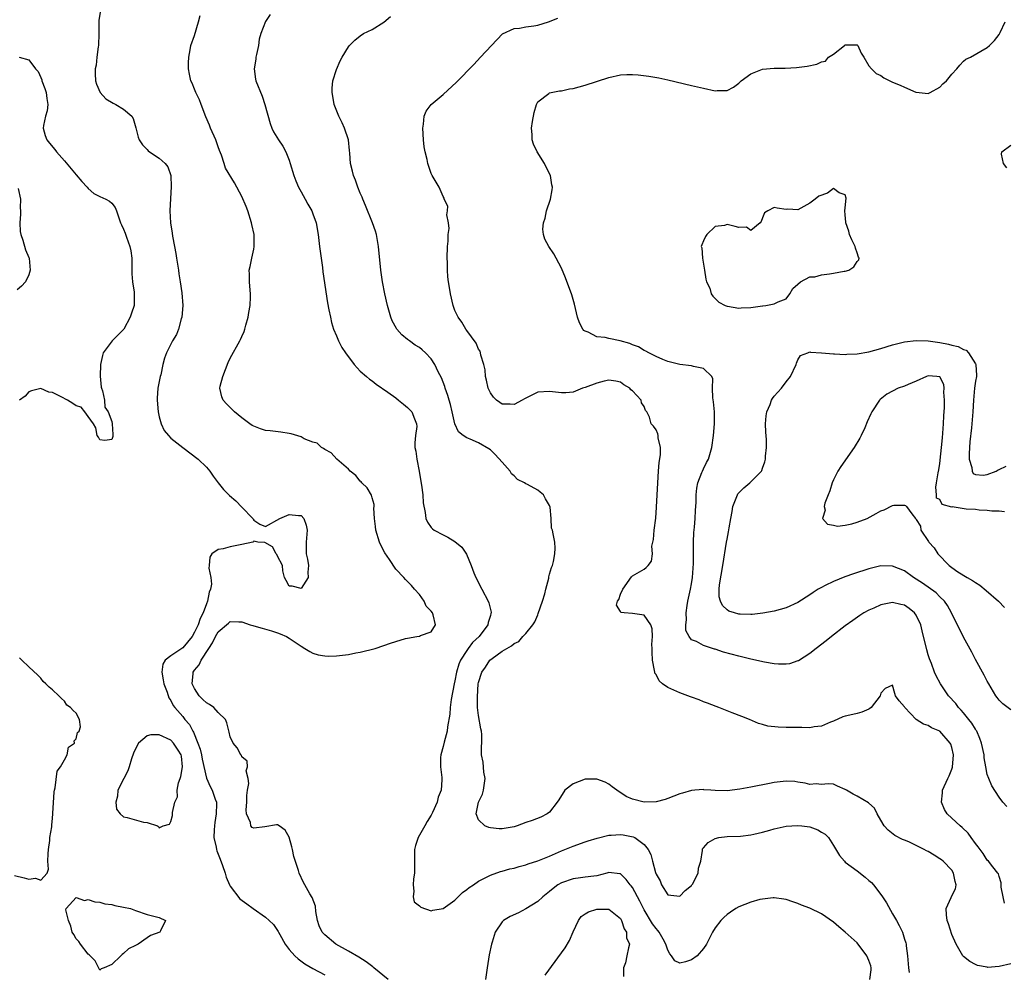
# Model space of a CAD drawing. Units: inches. Extents: x 2547376 to 2550000, y 1515000 to 1518000.
# Drawn here: x 2548007 to 2548174, y 1515696 to 1515857 of the extents above; entities that cross this region are included whole.
import ezdxf

# ---------------------------------------------------------------- set-up
doc = ezdxf.new("R2010")
doc.units = ezdxf.units.IN
doc.header["$MEASUREMENT"] = 0
doc.layers.add('LD25471515_2ft', color=141, linetype='Continuous')

msp = doc.modelspace()

# ---------------------------------------------------------------- linework, layer by layer
at = {"layer": 'LD25471515_2ft'}
for points, elevation in [([(2548021.07, 1515858.93), (2548020.8, 1515857.2), (2548020.79, 1515857), (2548020.8, 1515856.8), (2548020.81, 1515855), (2548020.77, 1515853), (2548020.72, 1515852.72), (2548020.5, 1515851), (2548020.35, 1515849.65), (2548020.2, 1515849), (2548020.17, 1515848.17), (2548020.25, 1515847), (2548020.43, 1515846.43), (2548021.03, 1515845), (2548021.97, 1515843.97), (2548023.21, 1515843.21), (2548023.68, 1515843), (2548025, 1515842.23), (2548026.41, 1515841), (2548026.6, 1515840.6), (2548027.04, 1515839.04), (2548027.45, 1515837.45), (2548027.61, 1515837), (2548028.19, 1515836.19), (2548029, 1515835.38), (2548029.17, 1515835.17), (2548029.36, 1515835), (2548031, 1515833.91), (2548032, 1515833), (2548032.46, 1515832.46), (2548033.01, 1515831.01), (2548033.06, 1515829.06), (2548032.91, 1515827.09), (2548032.84, 1515825), (2548032.95, 1515823), (2548033.22, 1515821.22), (2548033.27, 1515820.73), (2548033.58, 1515819), (2548033.81, 1515817.81), (2548033.93, 1515817), (2548034.26, 1515815), (2548034.34, 1515814.34), (2548034.58, 1515813), (2548034.86, 1515811.14), (2548035, 1515809), (2548034.83, 1515807), (2548034.74, 1515806.74), (2548034.28, 1515805), (2548033.92, 1515804.08), (2548033.27, 1515803), (2548032.25, 1515801), (2548031.9, 1515800.1), (2548031.64, 1515799), (2548031.29, 1515797.29), (2548031.19, 1515797), (2548031, 1515796.14), (2548030.81, 1515795), (2548030.67, 1515793.33), (2548030.68, 1515793), (2548030.83, 1515791), (2548031, 1515790.18), (2548031.35, 1515789), (2548031.87, 1515787.87), (2548032.58, 1515787), (2548033, 1515786.55), (2548035, 1515785), (2548037.63, 1515783), (2548039, 1515781.66), (2548039.58, 1515781), (2548040.14, 1515780.14), (2548040.97, 1515779), (2548041.88, 1515777.88), (2548042.88, 1515776.88), (2548043.98, 1515775.98), (2548045, 1515774.9), (2548046.86, 1515773), (2548046.89, 1515772.89), (2548047, 1515772.69), (2548048.02, 1515772.02), (2548049, 1515771.62), (2548051.42, 1515773), (2548053, 1515773.65), (2548054.54, 1515773.46), (2548055, 1515773.46), (2548055.46, 1515773), (2548055.85, 1515771.85), (2548056.04, 1515771), (2548055.88, 1515769), (2548055.86, 1515767), (2548056.1, 1515766.1), (2548056.23, 1515765), (2548056.13, 1515763.87), (2548056.18, 1515763), (2548055, 1515761.13), (2548053.51, 1515761.51), (2548053, 1515761.55), (2548052.47, 1515762.47), (2548052.21, 1515763), (2548051.9, 1515764.1), (2548051.87, 1515765), (2548051, 1515766.59), (2548050.89, 1515766.89), (2548050.76, 1515767), (2548050.17, 1515768.17), (2548048.9, 1515768.9), (2548047.68, 1515769), (2548047, 1515769.16), (2548046.95, 1515769.05), (2548046.83, 1515769), (2548045, 1515768.56), (2548043, 1515768.18), (2548041.83, 1515767.83), (2548041, 1515767.74), (2548039.94, 1515767), (2548039.55, 1515766.45), (2548039.46, 1515765), (2548039.41, 1515764.59), (2548039.73, 1515763), (2548039.85, 1515761.85), (2548039.69, 1515761), (2548039.46, 1515760.54), (2548039.2, 1515759), (2548039, 1515758.54), (2548038.44, 1515757), (2548037.96, 1515756.04), (2548037.61, 1515755), (2548037, 1515753.73), (2548036.57, 1515753), (2548035, 1515751.09), (2548033, 1515749.75), (2548032.05, 1515749), (2548031.65, 1515748.35), (2548031.44, 1515747), (2548031.71, 1515745.71), (2548031.82, 1515745), (2548032.39, 1515743.61), (2548032.65, 1515742.65), (2548033, 1515742.22), (2548033.37, 1515741.37), (2548033.68, 1515741), (2548035, 1515739.49), (2548035.37, 1515739), (2548036.12, 1515738.12), (2548036.68, 1515737), (2548036.81, 1515736.81), (2548037.57, 1515735), (2548037.95, 1515733.95), (2548038.18, 1515733), (2548038.28, 1515732.28), (2548039, 1515729.07), (2548039.64, 1515727.64), (2548039.98, 1515727), (2548040.48, 1515725.52), (2548040.68, 1515725), (2548040.7, 1515724.7), (2548040.67, 1515723), (2548040.42, 1515721.58), (2548040.36, 1515721), (2548040.32, 1515720.32), (2548040.27, 1515719), (2548040.64, 1515717.36), (2548040.7, 1515717), (2548040.77, 1515716.77), (2548041.34, 1515715.34), (2548041.74, 1515714.26), (2548042.17, 1515713), (2548042.34, 1515712.34), (2548042.91, 1515711), (2548042.93, 1515710.93), (2548043, 1515710.81), (2548044.66, 1515708.65), (2548045.82, 1515707.82), (2548046.89, 1515707), (2548049, 1515705.53), (2548049.62, 1515705), (2548050.31, 1515704.31), (2548051.12, 1515703.12), (2548051.17, 1515703), (2548051.39, 1515702.61), (2548052.31, 1515701), (2548053, 1515700.09), (2548053.94, 1515699), (2548054.48, 1515698.48), (2548055.64, 1515697.64), (2548057, 1515696.85), (2548059, 1515695.8)], 9698), ([(2548069.71, 1515695), (2548067.27, 1515697), (2548067.13, 1515697.13), (2548066.01, 1515698.01), (2548064.77, 1515698.77), (2548063, 1515699.8), (2548060.85, 1515701), (2548059, 1515702.54), (2548058.59, 1515703), (2548058.08, 1515704.08), (2548057.79, 1515705), (2548057.51, 1515706.49), (2548057.41, 1515707.41), (2548056.89, 1515708.89), (2548056.48, 1515709.52), (2548055.62, 1515711), (2548055.41, 1515711.41), (2548054.66, 1515713), (2548054.54, 1515713.46), (2548053.79, 1515715.79), (2548053.55, 1515717), (2548053.42, 1515717.42), (2548053, 1515719.1), (2548052.29, 1515720.29), (2548051.3, 1515721), (2548051, 1515721.19), (2548050.85, 1515721.15), (2548048.85, 1515720.85), (2548047, 1515720.59), (2548046.72, 1515720.72), (2548046.52, 1515721), (2548046.44, 1515721.56), (2548045.76, 1515723), (2548045.69, 1515723.69), (2548045.82, 1515725), (2548045.85, 1515726.15), (2548045.96, 1515727), (2548046.16, 1515728.16), (2548046.03, 1515729), (2548045.7, 1515730.3), (2548045.93, 1515731), (2548045.91, 1515731.92), (2548045, 1515732.66), (2548044.92, 1515732.92), (2548044.84, 1515733), (2548044.19, 1515734.19), (2548043.52, 1515735), (2548043, 1515736.05), (2548042.84, 1515736.84), (2548042.44, 1515738.44), (2548042.23, 1515739), (2548041, 1515740.17), (2548040.27, 1515741), (2548039.52, 1515741.52), (2548039, 1515741.8), (2548038.38, 1515742.38), (2548037.78, 1515743), (2548037, 1515744.2), (2548036.61, 1515745), (2548036.78, 1515746.78), (2548036.77, 1515747), (2548037, 1515747.31), (2548037.75, 1515748.25), (2548038.12, 1515749), (2548039.4, 1515751), (2548040.04, 1515751.96), (2548040.56, 1515753), (2548041, 1515753.79), (2548042.74, 1515755.26), (2548043, 1515755.55), (2548044.5, 1515755.5), (2548045, 1515755.5), (2548046.38, 1515755), (2548046.85, 1515754.85), (2548047, 1515754.82), (2548048.41, 1515754.41), (2548049.98, 1515753.99), (2548051, 1515753.62), (2548051.47, 1515753.47), (2548052.53, 1515753), (2548053, 1515752.75), (2548053.85, 1515752.15), (2548055, 1515751.39), (2548055.64, 1515751), (2548056.46, 1515750.46), (2548057, 1515750.21), (2548057.89, 1515749.89), (2548059, 1515749.75), (2548059.7, 1515749.7), (2548061, 1515749.72), (2548063, 1515749.96), (2548064.24, 1515750.24), (2548065, 1515750.37), (2548067.53, 1515751), (2548069, 1515751.52), (2548070.12, 1515751.88), (2548071, 1515752.19), (2548072.67, 1515752.67), (2548073, 1515752.76), (2548074.55, 1515753), (2548075, 1515753.09), (2548075.19, 1515753.19), (2548077, 1515753.79), (2548077.71, 1515755), (2548077.34, 1515756.66), (2548077.2, 1515757), (2548077, 1515757.32), (2548076.16, 1515758.16), (2548075.82, 1515759), (2548075, 1515760.11), (2548074.18, 1515761), (2548073.64, 1515761.64), (2548072.64, 1515762.64), (2548072.35, 1515763), (2548071, 1515764.43), (2548069.94, 1515766.06), (2548069.17, 1515767.17), (2548068.48, 1515768.48), (2548068.26, 1515769), (2548067.63, 1515771), (2548067.6, 1515771.6), (2548067.4, 1515773), (2548067.3, 1515774.7), (2548067.33, 1515775), (2548067.33, 1515775.33), (2548067, 1515776.49), (2548066.9, 1515776.9), (2548066.16, 1515778.16), (2548065.27, 1515779), (2548065.15, 1515779.16), (2548065, 1515779.28), (2548064.25, 1515780.25), (2548063.27, 1515781), (2548063, 1515781.31), (2548061.03, 1515783), (2548060.09, 1515784.09), (2548059, 1515784.64), (2548058.81, 1515784.81), (2548058.47, 1515785), (2548057.71, 1515785.71), (2548057, 1515785.89), (2548055.53, 1515786.47), (2548055, 1515786.76), (2548053.32, 1515787.32), (2548053, 1515787.36), (2548051.6, 1515787.6), (2548049.78, 1515787.78), (2548049, 1515787.88), (2548048.13, 1515788.13), (2548047, 1515788.57), (2548046.72, 1515788.72), (2548046.32, 1515789), (2548045, 1515790), (2548043.75, 1515791), (2548043.38, 1515791.38), (2548043, 1515791.74), (2548042.37, 1515792.37), (2548041.82, 1515793), (2548041.58, 1515793.58), (2548041.28, 1515795), (2548041.33, 1515795.33), (2548041.75, 1515797), (2548042.2, 1515798.2), (2548042.66, 1515799.34), (2548043, 1515800.09), (2548044.65, 1515803), (2548044.77, 1515803.23), (2548045, 1515803.78), (2548045.4, 1515804.6), (2548045.51, 1515805), (2548045.66, 1515805.66), (2548046.04, 1515807), (2548046.19, 1515807.81), (2548046.39, 1515809), (2548046.46, 1515810.46), (2548046.47, 1515811), (2548046.4, 1515811.6), (2548046.3, 1515813), (2548046.29, 1515814.29), (2548046.25, 1515815), (2548046.39, 1515815.61), (2548046.67, 1515817), (2548047, 1515818.51), (2548047.08, 1515819), (2548047.05, 1515821), (2548046.68, 1515822.68), (2548046.64, 1515823), (2548046, 1515825), (2548045.73, 1515825.73), (2548045, 1515827.42), (2548043.72, 1515829.72), (2548042.24, 1515832.24), (2548042.02, 1515833), (2548041.57, 1515834.43), (2548041.23, 1515835.23), (2548041, 1515835.81), (2548040.57, 1515837), (2548039.71, 1515839), (2548039.52, 1515839.52), (2548038.9, 1515840.9), (2548038.09, 1515843), (2548037.81, 1515843.81), (2548037.21, 1515845), (2548037, 1515845.57), (2548036.58, 1515846.58), (2548036.35, 1515847), (2548036.15, 1515848.15), (2548035.97, 1515849), (2548035.97, 1515850.03), (2548036.01, 1515851), (2548036.26, 1515852.26), (2548036.39, 1515853), (2548037, 1515854.69), (2548037.66, 1515857), (2548037.94, 1515858.06)], 9696), ([(2548049.78, 1515858.22), (2548048.97, 1515857.03), (2548048.18, 1515855), (2548047.94, 1515854.06), (2548047.79, 1515853), (2548047.44, 1515851.44), (2548047.36, 1515851), (2548047.35, 1515850.65), (2548047.06, 1515849), (2548047.3, 1515847.3), (2548047.37, 1515847), (2548048.41, 1515844.41), (2548048.9, 1515843), (2548049.77, 1515839.77), (2548050.05, 1515839), (2548050.36, 1515838.36), (2548051.2, 1515837), (2548051.94, 1515835.94), (2548052.45, 1515835), (2548053, 1515833.56), (2548053.18, 1515833), (2548053.76, 1515831), (2548054.09, 1515830.09), (2548054.57, 1515829), (2548055, 1515828.21), (2548055.69, 1515827), (2548056.14, 1515826.14), (2548056.82, 1515825), (2548057, 1515824.52), (2548057.53, 1515823), (2548057.89, 1515821), (2548057.99, 1515819.99), (2548058.13, 1515819), (2548058.2, 1515818.2), (2548058.6, 1515815.4), (2548058.68, 1515814.68), (2548059.46, 1515809.46), (2548059.71, 1515808.29), (2548059.95, 1515807), (2548060.15, 1515806.15), (2548060.5, 1515805), (2548061, 1515803.85), (2548061.34, 1515803), (2548061.9, 1515801.9), (2548062.49, 1515801), (2548063.98, 1515799), (2548065, 1515797.92), (2548066.04, 1515797), (2548066.56, 1515796.56), (2548067, 1515796.26), (2548067.71, 1515795.71), (2548069.68, 1515794.32), (2548071, 1515793.36), (2548071.47, 1515793), (2548072.3, 1515792.3), (2548073, 1515791.76), (2548073.37, 1515791.37), (2548073.7, 1515791), (2548074.15, 1515789.85), (2548074.53, 1515789), (2548074.55, 1515788.55), (2548074.35, 1515787), (2548074.22, 1515785.78), (2548074.25, 1515785), (2548074.39, 1515784.39), (2548074.56, 1515783), (2548074.94, 1515781), (2548075.22, 1515779.22), (2548075.37, 1515778.63), (2548075.56, 1515777), (2548075.62, 1515775.62), (2548075.99, 1515774.01), (2548076.1, 1515773), (2548076.38, 1515772.38), (2548077, 1515771.47), (2548077.23, 1515771.23), (2548077.52, 1515771), (2548079, 1515770.2), (2548079.82, 1515769.82), (2548081, 1515769.07), (2548082.15, 1515768.15), (2548082.97, 1515766.97), (2548083.77, 1515765), (2548084.22, 1515763.78), (2548084.54, 1515763), (2548085.55, 1515761), (2548086.62, 1515759), (2548086.72, 1515758.72), (2548087.12, 1515757.12), (2548087.13, 1515757), (2548087.09, 1515756.91), (2548087, 1515756.57), (2548086.62, 1515755.38), (2548086.58, 1515755), (2548085.1, 1515753), (2548084, 1515752), (2548083.27, 1515751), (2548083, 1515750.65), (2548081.94, 1515749), (2548081.65, 1515748.35), (2548081.26, 1515747), (2548081, 1515745.52), (2548080.88, 1515745), (2548080.39, 1515742.39), (2548080.19, 1515741), (2548080.13, 1515739.87), (2548079.74, 1515737.74), (2548079.67, 1515737), (2548079.16, 1515735.16), (2548079, 1515734.39), (2548078.6, 1515733), (2548078.56, 1515732.56), (2548078.56, 1515731), (2548078.81, 1515729.19), (2548078.8, 1515728.8), (2548078.7, 1515727), (2548078.17, 1515725.83), (2548078, 1515725), (2548077.23, 1515723.23), (2548077, 1515722.78), (2548076.29, 1515721.71), (2548075.92, 1515721), (2548074.8, 1515719), (2548074.34, 1515717.66), (2548074.19, 1515717), (2548074.19, 1515716.19), (2548074.16, 1515715), (2548074.18, 1515713), (2548074.02, 1515712.02), (2548073.93, 1515711), (2548074.08, 1515709.92), (2548073.93, 1515709), (2548074.12, 1515708.12), (2548075, 1515707.45), (2548075.24, 1515707.24), (2548077, 1515706.63), (2548077.27, 1515706.73), (2548079, 1515707.03), (2548081, 1515708.45), (2548081.58, 1515709), (2548082.26, 1515709.74), (2548083, 1515710.22), (2548083.43, 1515710.57), (2548084.13, 1515711), (2548085, 1515711.61), (2548086.24, 1515712.24), (2548087, 1515712.65), (2548088.71, 1515713.28), (2548089, 1515713.33), (2548090.28, 1515713.72), (2548091, 1515713.85), (2548091.86, 1515714.14), (2548093, 1515714.41), (2548093.41, 1515714.59), (2548095, 1515715.07), (2548097, 1515715.87), (2548099, 1515716.74), (2548101, 1515717.58), (2548103, 1515718.29), (2548103.54, 1515718.46), (2548105.07, 1515718.93), (2548107, 1515719.39), (2548107.4, 1515719.4), (2548109, 1515719.52), (2548109.46, 1515719.46), (2548111.14, 1515719.14), (2548111.4, 1515719), (2548113, 1515717.82), (2548113.66, 1515717), (2548114.14, 1515716.14), (2548114.42, 1515715), (2548114.91, 1515713.09), (2548115, 1515712.84), (2548115.68, 1515711.68), (2548115.91, 1515711), (2548117, 1515709.34), (2548119, 1515709.1), (2548119.94, 1515710.06), (2548121, 1515710.93), (2548121.06, 1515711), (2548121.15, 1515711.15), (2548122.11, 1515713), (2548122.17, 1515713.83), (2548122.59, 1515715), (2548122.83, 1515716.83), (2548122.83, 1515717), (2548122.88, 1515717.12), (2548123, 1515717.27), (2548123.82, 1515718.18), (2548125, 1515718.84), (2548125.6, 1515719), (2548127, 1515719.18), (2548129.27, 1515719.27), (2548131, 1515719.47), (2548131.56, 1515719.56), (2548133, 1515719.94), (2548134.24, 1515720.24), (2548135, 1515720.48), (2548137, 1515720.92), (2548138.92, 1515721.08), (2548139.66, 1515721), (2548141, 1515720.82), (2548142.33, 1515720.33), (2548143, 1515719.95), (2548143.6, 1515719.6), (2548144.16, 1515719), (2548145, 1515717.65), (2548146, 1515716), (2548146.85, 1515715), (2548147, 1515714.87), (2548149, 1515713.37), (2548150.34, 1515712.34), (2548151, 1515711.73), (2548151.4, 1515711.4), (2548151.74, 1515711), (2548153, 1515709.37), (2548153.27, 1515709), (2548153.96, 1515707.96), (2548155, 1515706.1), (2548155.67, 1515705), (2548156.13, 1515704.13), (2548156.68, 1515703), (2548157, 1515701.85), (2548157.22, 1515701.22), (2548157.28, 1515701), (2548157.3, 1515700.7), (2548157.52, 1515699), (2548157.64, 1515697.64), (2548157.67, 1515697), (2548157.81, 1515696.19)], 9694), ([(2548175, 1515697.67), (2548173, 1515697.22), (2548171.06, 1515697.06), (2548171, 1515697.07), (2548169.37, 1515697.37), (2548169, 1515697.56), (2548168.07, 1515698.07), (2548167, 1515698.88), (2548166.89, 1515699), (2548165.73, 1515701), (2548165, 1515702.63), (2548164.44, 1515704.44), (2548164.24, 1515705), (2548164.08, 1515705.92), (2548164.02, 1515707), (2548164.88, 1515708.88), (2548164.95, 1515709.05), (2548165.64, 1515710.36), (2548165.75, 1515711), (2548165.56, 1515711.56), (2548165.31, 1515713), (2548165, 1515713.5), (2548163.55, 1515715), (2548163.25, 1515715.25), (2548163, 1515715.43), (2548162.01, 1515716.01), (2548161, 1515716.63), (2548160.75, 1515716.75), (2548160.31, 1515717), (2548159, 1515717.69), (2548157.71, 1515718.29), (2548157, 1515718.58), (2548156.68, 1515718.68), (2548155.37, 1515719.37), (2548154.26, 1515720.26), (2548153.57, 1515721), (2548153, 1515721.95), (2548152.4, 1515723), (2548151.96, 1515723.96), (2548151, 1515724.81), (2548150.91, 1515724.91), (2548149, 1515726.03), (2548148.34, 1515726.34), (2548147.2, 1515727), (2548147.08, 1515727.08), (2548147, 1515727.15), (2548145.7, 1515727.7), (2548145, 1515728.07), (2548144.12, 1515728.12), (2548143, 1515727.98), (2548142.09, 1515728.09), (2548141, 1515728.01), (2548140.23, 1515728.23), (2548139, 1515728.37), (2548138.47, 1515728.47), (2548137, 1515728.53), (2548136.5, 1515728.5), (2548135, 1515728.32), (2548134.17, 1515728.17), (2548131, 1515727.51), (2548129.18, 1515727.18), (2548127, 1515726.93), (2548125, 1515726.95), (2548124.26, 1515727), (2548123.11, 1515727.11), (2548123, 1515727.13), (2548121.55, 1515727), (2548121, 1515726.96), (2548119.5, 1515726.5), (2548119, 1515726.38), (2548118.03, 1515726.03), (2548117, 1515725.62), (2548116.53, 1515725.47), (2548115, 1515725.06), (2548113, 1515724.99), (2548111, 1515725.51), (2548109.93, 1515725.93), (2548108.36, 1515727), (2548107.59, 1515727.59), (2548107, 1515728.07), (2548106.38, 1515728.38), (2548105, 1515728.88), (2548103, 1515728.9), (2548101, 1515728.11), (2548099.58, 1515727), (2548098.58, 1515725.42), (2548098.29, 1515725), (2548097, 1515723.3), (2548096.62, 1515723), (2548095.52, 1515722.48), (2548094.09, 1515721.91), (2548093, 1515721.54), (2548091.53, 1515721), (2548091, 1515720.84), (2548089, 1515720.49), (2548088.51, 1515720.51), (2548087, 1515720.65), (2548086.71, 1515720.71), (2548086.06, 1515721), (2548085, 1515721.99), (2548084.58, 1515723), (2548085, 1515725), (2548085.66, 1515726.34), (2548085.81, 1515727), (2548086.11, 1515729), (2548085.91, 1515730.09), (2548085.78, 1515731.78), (2548085.51, 1515733), (2548085.56, 1515736.44), (2548085.52, 1515737), (2548085.41, 1515737.41), (2548085, 1515739.65), (2548084.83, 1515741), (2548084.8, 1515742.8), (2548084.95, 1515745), (2548085, 1515745.23), (2548085.55, 1515747), (2548086.16, 1515747.84), (2548086.92, 1515749), (2548087.32, 1515749.32), (2548089, 1515750.52), (2548089.77, 1515751), (2548090.56, 1515751.44), (2548091, 1515751.86), (2548091.82, 1515752.18), (2548092.5, 1515753), (2548093, 1515753.55), (2548094.19, 1515755), (2548094.49, 1515755.51), (2548095, 1515756.7), (2548095.1, 1515756.9), (2548095.83, 1515759), (2548096.23, 1515760.23), (2548096.36, 1515761), (2548096.86, 1515762.86), (2548096.87, 1515763.13), (2548097, 1515763.55), (2548097.31, 1515764.69), (2548097.49, 1515765), (2548097.69, 1515765.69), (2548097.91, 1515767), (2548097.95, 1515767.95), (2548097.87, 1515769), (2548097.63, 1515770.37), (2548097.5, 1515771), (2548097.34, 1515771.34), (2548097.29, 1515773), (2548097.13, 1515774.87), (2548097, 1515775.15), (2548096.29, 1515776.29), (2548096, 1515777), (2548095.42, 1515777.42), (2548095, 1515777.75), (2548093.3, 1515778.7), (2548093, 1515778.84), (2548092.76, 1515779), (2548091.56, 1515779.56), (2548091, 1515780.17), (2548090.55, 1515780.55), (2548090.32, 1515781), (2548089, 1515782.51), (2548087.82, 1515783.82), (2548087, 1515784.6), (2548086.76, 1515784.76), (2548085, 1515785.8), (2548083.6, 1515786.4), (2548083, 1515786.61), (2548082.42, 1515787), (2548081.63, 1515787.63), (2548080.98, 1515788.98), (2548080.53, 1515791), (2548080.23, 1515792.23), (2548080.01, 1515793), (2548079.8, 1515793.8), (2548079.36, 1515795), (2548079.29, 1515795.29), (2548078.75, 1515796.75), (2548078.2, 1515797.8), (2548077.63, 1515799), (2548077, 1515799.98), (2548076.05, 1515801), (2548075.49, 1515801.49), (2548075, 1515801.87), (2548074.31, 1515802.31), (2548073.33, 1515803), (2548073, 1515803.25), (2548072.04, 1515804.04), (2548071.21, 1515805), (2548071.12, 1515805.12), (2548070.41, 1515806.41), (2548070.19, 1515807), (2548069.62, 1515809), (2548069.17, 1515811), (2548068.77, 1515813), (2548068.46, 1515815), (2548068.09, 1515819), (2548067.74, 1515821), (2548067.57, 1515821.57), (2548067.09, 1515823), (2548065.9, 1515825.9), (2548065.42, 1515827), (2548065.31, 1515827.31), (2548065, 1515828), (2548064.59, 1515829), (2548064.2, 1515830.2), (2548063.84, 1515831), (2548063.71, 1515831.71), (2548063.35, 1515833), (2548063.23, 1515834.77), (2548063.21, 1515835.21), (2548063.02, 1515837), (2548062.34, 1515839), (2548061.92, 1515839.92), (2548061.39, 1515841), (2548060.59, 1515843), (2548060.38, 1515844.38), (2548060.23, 1515845), (2548060.24, 1515845.76), (2548060.39, 1515847), (2548061, 1515848.9), (2548061.61, 1515850.39), (2548061.96, 1515851), (2548063, 1515852.74), (2548063.17, 1515853), (2548064.1, 1515853.9), (2548065, 1515854.61), (2548065.57, 1515855), (2548067, 1515855.69), (2548069, 1515856.93), (2548070.1, 1515857.9)], 9692), ([(2548173.89, 1515707.89), (2548173.67, 1515709), (2548173.37, 1515710.63), (2548173.36, 1515711), (2548173.37, 1515711.37), (2548173, 1515712.43), (2548172.88, 1515712.88), (2548172.8, 1515713), (2548171.94, 1515714.06), (2548171.23, 1515715), (2548171, 1515715.19), (2548170.31, 1515716.31), (2548169.47, 1515717.47), (2548169, 1515718.01), (2548168.3, 1515719), (2548167.75, 1515719.75), (2548166.73, 1515720.73), (2548166.39, 1515721), (2548165, 1515722.32), (2548164.24, 1515723), (2548163.77, 1515723.77), (2548163.26, 1515725), (2548163.4, 1515726.6), (2548163.41, 1515727), (2548164.31, 1515729), (2548164.54, 1515729.46), (2548165, 1515730.56), (2548165.11, 1515730.89), (2548165.26, 1515733), (2548165, 1515734.22), (2548164.81, 1515734.81), (2548164.73, 1515735), (2548163, 1515737.02), (2548161.59, 1515737.59), (2548161, 1515737.97), (2548160.2, 1515738.2), (2548158.96, 1515738.96), (2548157.06, 1515741), (2548157, 1515741.12), (2548156.12, 1515742.12), (2548155.5, 1515743), (2548155.36, 1515743.36), (2548155, 1515744.78), (2548153.76, 1515744.24), (2548153, 1515743.44), (2548152.89, 1515743), (2548151.35, 1515741), (2548151.15, 1515740.85), (2548151, 1515740.75), (2548149.8, 1515740.2), (2548149, 1515740), (2548147.74, 1515739.74), (2548147, 1515739.56), (2548146.58, 1515739.42), (2548145, 1515738.69), (2548144.51, 1515738.51), (2548143, 1515737.84), (2548141.74, 1515737.74), (2548141, 1515737.59), (2548139.63, 1515737.63), (2548139, 1515737.61), (2548137, 1515737.62), (2548135.66, 1515737.66), (2548133.88, 1515737.88), (2548133, 1515738.16), (2548132.32, 1515738.32), (2548130.8, 1515739), (2548129.48, 1515739.48), (2548127.87, 1515740.13), (2548127, 1515740.44), (2548125.61, 1515741), (2548125.16, 1515741.16), (2548123.72, 1515741.72), (2548123, 1515741.97), (2548122.31, 1515742.31), (2548121, 1515742.73), (2548120.83, 1515742.83), (2548119, 1515743.48), (2548117, 1515744.4), (2548116.12, 1515745), (2548115.51, 1515745.51), (2548115, 1515746.59), (2548114.81, 1515746.81), (2548114.78, 1515747), (2548114.76, 1515747.24), (2548114.39, 1515749), (2548114.35, 1515750.35), (2548114.35, 1515751), (2548114.32, 1515751.68), (2548114.4, 1515753), (2548114.34, 1515754.34), (2548114.11, 1515755), (2548113, 1515756.64), (2548111, 1515756.89), (2548109.63, 1515757), (2548109.07, 1515757.07), (2548109, 1515757.23), (2548108.34, 1515758.34), (2548108.51, 1515759), (2548108.72, 1515759.28), (2548109, 1515760.19), (2548109.37, 1515761), (2548110.88, 1515763.12), (2548111, 1515763.26), (2548113, 1515764.38), (2548113.34, 1515764.66), (2548113.7, 1515765), (2548114.23, 1515765.77), (2548114.4, 1515767), (2548114.32, 1515768.32), (2548114.58, 1515769.42), (2548114.68, 1515771), (2548114.95, 1515773.05), (2548115.09, 1515774.91), (2548115.29, 1515779), (2548115.43, 1515781), (2548115.55, 1515782.45), (2548115.77, 1515783.76), (2548115.74, 1515785), (2548115.36, 1515786.64), (2548115.36, 1515787), (2548115.3, 1515787.3), (2548115, 1515787.95), (2548114.57, 1515788.57), (2548114.19, 1515789), (2548113.91, 1515790.09), (2548113.46, 1515791), (2548113.24, 1515791.24), (2548113, 1515791.89), (2548112.56, 1515792.56), (2548112.47, 1515793), (2548111, 1515794.57), (2548110.75, 1515794.75), (2548110.57, 1515795), (2548109.57, 1515795.57), (2548109, 1515796.03), (2548108.2, 1515796.2), (2548107, 1515796.38), (2548106.22, 1515796.22), (2548105, 1515795.85), (2548103, 1515795.13), (2548102.55, 1515795), (2548101, 1515794.35), (2548099.77, 1515794.23), (2548099, 1515794.22), (2548097, 1515794.48), (2548095, 1515794.35), (2548094.11, 1515793.89), (2548092.76, 1515793.24), (2548092.38, 1515793), (2548091, 1515792.28), (2548090.34, 1515792.34), (2548089, 1515792.34), (2548088.59, 1515792.59), (2548088.02, 1515793), (2548087.52, 1515793.52), (2548087, 1515794.24), (2548086.64, 1515795), (2548086.35, 1515796.35), (2548086.2, 1515797), (2548086.11, 1515798.11), (2548085.89, 1515799), (2548085.38, 1515800.62), (2548085.33, 1515801), (2548085.26, 1515801.26), (2548085, 1515801.63), (2548084.62, 1515802.62), (2548083, 1515804.76), (2548082.84, 1515805), (2548082.17, 1515806.18), (2548081.56, 1515807), (2548081, 1515808.17), (2548080.69, 1515809), (2548080.23, 1515811), (2548080.07, 1515812.07), (2548079.9, 1515813), (2548079.82, 1515813.82), (2548079.74, 1515815), (2548079.74, 1515816.26), (2548079.71, 1515817), (2548079.76, 1515819), (2548079.86, 1515819.86), (2548079.88, 1515821), (2548080.01, 1515822.01), (2548079.91, 1515823), (2548079.65, 1515824.35), (2548079.74, 1515825), (2548079.79, 1515825.79), (2548079.19, 1515827), (2548079.18, 1515827.18), (2548079, 1515827.43), (2548078.32, 1515829), (2548077.17, 1515831), (2548077, 1515831.34), (2548076.44, 1515833), (2548076.29, 1515833.71), (2548075.95, 1515835), (2548075.81, 1515835.81), (2548075.69, 1515837), (2548075.57, 1515839), (2548075.68, 1515839.68), (2548075.78, 1515841), (2548076.15, 1515841.85), (2548076.99, 1515843), (2548079, 1515844.68), (2548081.25, 1515846.75), (2548084.22, 1515849.78), (2548085.32, 1515851), (2548089.06, 1515854.94), (2548091, 1515855.87), (2548091.93, 1515855.93), (2548093, 1515856.14), (2548094.32, 1515856.32), (2548095, 1515856.39), (2548096.84, 1515857), (2548098.39, 1515857.61)], 9690), ([(2548174.28, 1515724.28), (2548173.62, 1515725), (2548173, 1515725.87), (2548171.78, 1515727.78), (2548171.25, 1515729), (2548171, 1515729.68), (2548170.73, 1515731), (2548170.49, 1515732.49), (2548170.45, 1515733), (2548170.04, 1515735), (2548169.76, 1515735.76), (2548169.21, 1515737), (2548169.14, 1515737.14), (2548169, 1515737.33), (2548168.37, 1515738.37), (2548167.88, 1515739), (2548167, 1515740.08), (2548166.57, 1515740.57), (2548166.15, 1515741), (2548165.67, 1515741.67), (2548164.45, 1515743), (2548163.07, 1515745), (2548162.36, 1515746.36), (2548162.09, 1515747), (2548161.54, 1515748.46), (2548161.23, 1515749.23), (2548161, 1515749.94), (2548160.77, 1515750.77), (2548160, 1515754), (2548159.74, 1515755), (2548159, 1515756.63), (2548158.72, 1515757), (2548157.77, 1515757.77), (2548157, 1515758.31), (2548156.41, 1515758.41), (2548155, 1515758.79), (2548154.71, 1515758.71), (2548153, 1515758.37), (2548151.81, 1515757.81), (2548151, 1515757.46), (2548150.15, 1515757), (2548149.43, 1515756.57), (2548148.25, 1515755.75), (2548147, 1515754.83), (2548144.65, 1515753), (2548143.74, 1515752.26), (2548142.09, 1515751), (2548141, 1515750.13), (2548139.07, 1515748.93), (2548139, 1515748.89), (2548137.59, 1515748.41), (2548137, 1515748.32), (2548135.69, 1515748.31), (2548135, 1515748.37), (2548133.34, 1515748.66), (2548131, 1515749.19), (2548129, 1515749.68), (2548126.39, 1515750.39), (2548125, 1515750.85), (2548124.88, 1515750.88), (2548123, 1515751.51), (2548121.84, 1515752.16), (2548121, 1515752.45), (2548120.59, 1515753), (2548120.06, 1515754.06), (2548120.04, 1515755), (2548120.15, 1515755.85), (2548120.08, 1515757), (2548120.26, 1515758.26), (2548120.39, 1515759), (2548120.83, 1515761), (2548121, 1515761.94), (2548121.17, 1515763), (2548121.34, 1515765.34), (2548121.31, 1515767), (2548121.33, 1515767.33), (2548121.31, 1515769), (2548121.4, 1515770.6), (2548121.52, 1515771.52), (2548121.64, 1515773), (2548121.68, 1515774.32), (2548121.76, 1515775.76), (2548121.79, 1515777), (2548121.89, 1515778.11), (2548122.06, 1515779), (2548122.75, 1515780.75), (2548122.83, 1515781), (2548123, 1515781.37), (2548123.55, 1515782.45), (2548123.85, 1515783), (2548124.41, 1515785), (2548124.7, 1515787), (2548124.89, 1515789), (2548124.88, 1515791), (2548124.73, 1515792.73), (2548124.59, 1515793.41), (2548124.56, 1515795), (2548124.59, 1515796.59), (2548124.44, 1515797), (2548123, 1515798.35), (2548121.34, 1515798.66), (2548121, 1515798.8), (2548119, 1515799.03), (2548117, 1515799.52), (2548116.16, 1515799.84), (2548115, 1515800.37), (2548113.79, 1515801), (2548113.3, 1515801.3), (2548113, 1515801.39), (2548112.02, 1515802.02), (2548111, 1515802.37), (2548110.56, 1515802.56), (2548108.96, 1515803.04), (2548107, 1515803.41), (2548106.41, 1515803.59), (2548105, 1515803.7), (2548103.53, 1515804.47), (2548103, 1515804.65), (2548102.79, 1515804.79), (2548102.6, 1515805), (2548102.08, 1515806.08), (2548101.73, 1515807), (2548101.24, 1515809.24), (2548100.78, 1515810.78), (2548099.69, 1515813.69), (2548099, 1515815.32), (2548098.11, 1515817), (2548097.71, 1515817.71), (2548096.87, 1515819), (2548096.23, 1515820.23), (2548095.99, 1515821), (2548095.89, 1515821.89), (2548095.97, 1515823), (2548096.25, 1515823.75), (2548096.5, 1515825), (2548097.15, 1515827), (2548097.45, 1515828.55), (2548097.51, 1515829), (2548097.41, 1515829.41), (2548097.18, 1515831), (2548096.42, 1515832.42), (2548096.16, 1515833), (2548094.89, 1515835), (2548094.3, 1515836.3), (2548094.04, 1515837), (2548094.06, 1515837.94), (2548093.97, 1515839), (2548094.13, 1515840.13), (2548094.38, 1515841.62), (2548094.82, 1515843), (2548095, 1515843.44), (2548096.86, 1515844.86), (2548097, 1515844.98), (2548098.67, 1515845.33), (2548099, 1515845.33), (2548100.38, 1515845.62), (2548101, 1515845.71), (2548103, 1515846.25), (2548107, 1515847.58), (2548109, 1515847.99), (2548110.05, 1515848.05), (2548111, 1515848.07), (2548112, 1515848), (2548113.79, 1515847.79), (2548115.49, 1515847.49), (2548117, 1515847.16), (2548121, 1515846.22), (2548123, 1515845.73), (2548125, 1515845.32), (2548125.35, 1515845.35), (2548127, 1515845.38), (2548128.09, 1515845.91), (2548129, 1515846.59), (2548129.41, 1515847), (2548131, 1515848.19), (2548133, 1515848.95), (2548135, 1515849.13), (2548136.84, 1515849.16), (2548138.75, 1515849.25), (2548140.54, 1515849.46), (2548142.19, 1515849.81), (2548143, 1515850.2), (2548143.64, 1515850.35), (2548144.14, 1515851), (2548145, 1515851.53), (2548146.88, 1515853), (2548147, 1515853.08), (2548147.1, 1515853.1), (2548149, 1515853.1), (2548149.11, 1515853), (2548149.67, 1515851.67), (2548150.12, 1515851), (2548151, 1515849.51), (2548151.4, 1515849), (2548152.22, 1515848.22), (2548153, 1515847.89), (2548153.53, 1515847.53), (2548155, 1515846.79), (2548156.28, 1515846.28), (2548157, 1515845.9), (2548158.91, 1515845.09), (2548159, 1515845.06), (2548159.5, 1515845), (2548161, 1515844.85), (2548161.33, 1515845), (2548163, 1515845.95), (2548163.51, 1515846.49), (2548164.1, 1515847), (2548165, 1515848.14), (2548165.86, 1515849), (2548166.35, 1515849.65), (2548167, 1515850.33), (2548167.35, 1515850.65), (2548168.14, 1515851), (2548171, 1515852.65), (2548171.35, 1515853), (2548172.2, 1515853.8), (2548173, 1515854.82), (2548173.07, 1515854.93), (2548173.16, 1515855.16), (2548174.03, 1515857)], 9688), ([(2548007.33, 1515851), (2548009, 1515850.57), (2548010.12, 1515849), (2548010.58, 1515848.58), (2548011, 1515847.57), (2548011.16, 1515847.16), (2548011.17, 1515847), (2548011.7, 1515845.7), (2548011.9, 1515845), (2548012.01, 1515844.01), (2548012.19, 1515843), (2548012.1, 1515841.9), (2548011.82, 1515841), (2548011.43, 1515839.43), (2548011.4, 1515839), (2548011.73, 1515837.73), (2548012.04, 1515837), (2548012.46, 1515836.46), (2548013.36, 1515835.36), (2548013.64, 1515835), (2548015, 1515833.48), (2548016.14, 1515832.14), (2548017, 1515831.09), (2548017.96, 1515829.96), (2548018.83, 1515829), (2548019, 1515828.79), (2548019.97, 1515827.97), (2548021, 1515827.41), (2548021.98, 1515827), (2548022.63, 1515826.63), (2548023, 1515826.31), (2548023.6, 1515825.6), (2548023.81, 1515825), (2548024.17, 1515823.83), (2548024.48, 1515823), (2548024.66, 1515822.66), (2548025, 1515821.89), (2548025.24, 1515821.24), (2548025.47, 1515820.53), (2548026.06, 1515819), (2548026.23, 1515818.23), (2548026.38, 1515817), (2548026.4, 1515815.6), (2548026.37, 1515814.37), (2548026.48, 1515813), (2548026.77, 1515811.23), (2548026.8, 1515811), (2548026.77, 1515809), (2548026.31, 1515807.69), (2548026.11, 1515807), (2548025.02, 1515804.98), (2548024.03, 1515803.97), (2548023.06, 1515803), (2548021.57, 1515801), (2548021.43, 1515800.57), (2548021.1, 1515799), (2548021.02, 1515797.02), (2548021.19, 1515795.19), (2548021.25, 1515795), (2548021.43, 1515794.57), (2548021.78, 1515793), (2548021.81, 1515791.81), (2548022.37, 1515791), (2548023, 1515789.39), (2548023.06, 1515789), (2548023.16, 1515787.16), (2548023.18, 1515787), (2548023.17, 1515786.83), (2548023, 1515786.35), (2548021.85, 1515786.15), (2548021, 1515786.3), (2548020.74, 1515786.74), (2548020.54, 1515787), (2548020.32, 1515788.32), (2548019.91, 1515789), (2548019, 1515790.21), (2548018.46, 1515791), (2548017.81, 1515791.81), (2548017, 1515792.02), (2548016.43, 1515792.43), (2548015.49, 1515793), (2548014.46, 1515793.54), (2548013, 1515794.27), (2548012.36, 1515794.36), (2548011, 1515794.97), (2548009.43, 1515794.57), (2548009, 1515794.41), (2548008.33, 1515793.67), (2548007.39, 1515793)], 9700), ([(2548174.28, 1515832.28), (2548173.74, 1515833), (2548173.42, 1515834.58), (2548173.48, 1515835), (2548175, 1515836.13)], 9686), ([(2548007.2, 1515828.8), (2548007.57, 1515827), (2548007.54, 1515825.54), (2548007.57, 1515825), (2548007.57, 1515824.43), (2548007.45, 1515823), (2548007.53, 1515821.53), (2548007.62, 1515821), (2548007.97, 1515820.03), (2548008.39, 1515818.39), (2548009, 1515817.1), (2548009.03, 1515817), (2548009.22, 1515815), (2548009, 1515814.2), (2548008.43, 1515813), (2548007.73, 1515812.27), (2548007, 1515811.63)], 9702), ([(2548175, 1515740.64), (2548173.62, 1515741.62), (2548173, 1515742.23), (2548172.69, 1515742.69), (2548172.46, 1515743), (2548171.25, 1515745), (2548171, 1515745.44), (2548170.47, 1515746.47), (2548169, 1515749.14), (2548168.38, 1515750.38), (2548167, 1515752.89), (2548166.3, 1515754.3), (2548165, 1515756.85), (2548164.94, 1515757), (2548164.26, 1515758.26), (2548163.77, 1515759), (2548163, 1515759.73), (2548162.38, 1515760.38), (2548160.03, 1515762.03), (2548158.52, 1515763), (2548157, 1515764.11), (2548155, 1515764.92), (2548153, 1515764.95), (2548151, 1515764.45), (2548148.38, 1515763.62), (2548146.9, 1515763.1), (2548145, 1515762.33), (2548143.62, 1515761.62), (2548143, 1515761.33), (2548142.43, 1515761), (2548141.56, 1515760.44), (2548141, 1515760.04), (2548139, 1515758.79), (2548137, 1515757.89), (2548135, 1515757.33), (2548133.05, 1515756.95), (2548131.27, 1515756.73), (2548131, 1515756.73), (2548129.22, 1515756.78), (2548129, 1515756.8), (2548128.29, 1515757), (2548127.33, 1515757.33), (2548127, 1515757.51), (2548126.24, 1515758.24), (2548125.89, 1515759), (2548125.7, 1515759.7), (2548125.68, 1515761), (2548125.73, 1515761.73), (2548126.3, 1515765), (2548126.92, 1515769), (2548127, 1515769.47), (2548127.28, 1515770.72), (2548127.37, 1515771.37), (2548127.67, 1515773), (2548127.85, 1515774.15), (2548128.01, 1515775), (2548128.67, 1515776.67), (2548128.77, 1515777), (2548128.85, 1515777.15), (2548129.83, 1515778.17), (2548130.84, 1515779), (2548132.82, 1515781), (2548132.88, 1515781.12), (2548133, 1515781.5), (2548133.42, 1515782.58), (2548133.52, 1515783), (2548133.52, 1515783.52), (2548133.68, 1515785), (2548133.67, 1515786.33), (2548133.56, 1515787.56), (2548133.52, 1515789), (2548133.64, 1515790.36), (2548133.73, 1515791), (2548134.28, 1515792.28), (2548134.54, 1515793), (2548134.71, 1515793.29), (2548135, 1515793.68), (2548136.2, 1515795), (2548137, 1515796.09), (2548137.74, 1515797), (2548138.68, 1515799), (2548138.73, 1515799.27), (2548139, 1515799.81), (2548139.45, 1515800.55), (2548140.68, 1515801), (2548141, 1515801.15), (2548141.1, 1515801.1), (2548143, 1515801.02), (2548145, 1515800.81), (2548145.16, 1515800.84), (2548147, 1515800.71), (2548147.25, 1515800.75), (2548149, 1515800.82), (2548151, 1515801.19), (2548153, 1515801.74), (2548155, 1515802.32), (2548157, 1515802.84), (2548159, 1515803.1), (2548161.01, 1515803.01), (2548163, 1515802.72), (2548164.46, 1515802.46), (2548165, 1515802.29), (2548166.07, 1515802.07), (2548167, 1515801.54), (2548167.43, 1515801.43), (2548167.84, 1515801), (2548169, 1515799.16), (2548169.08, 1515799), (2548169.16, 1515797.16), (2548169.15, 1515797), (2548169, 1515796.23), (2548168.85, 1515795), (2548168.65, 1515793), (2548168.54, 1515791), (2548168.39, 1515789), (2548168.33, 1515788.33), (2548168.06, 1515785.94), (2548167.98, 1515785), (2548167.92, 1515783.92), (2548167.94, 1515783), (2548168.38, 1515781.62), (2548168.43, 1515781), (2548168.61, 1515780.61), (2548169, 1515780.41), (2548170.3, 1515780.3), (2548171, 1515780.42), (2548172.49, 1515781), (2548172.81, 1515781.19), (2548173, 1515781.25), (2548174.2, 1515781.8)], 9686), ([(2548173.91, 1515774.09), (2548173, 1515774.22), (2548171.76, 1515774.24), (2548171, 1515774.34), (2548169.64, 1515774.36), (2548169, 1515774.47), (2548167.42, 1515774.58), (2548165.08, 1515774.92), (2548165, 1515774.91), (2548163.36, 1515775.36), (2548163, 1515776.2), (2548162.4, 1515776.4), (2548162.43, 1515777), (2548162.29, 1515778.29), (2548162.43, 1515779), (2548162.69, 1515780.69), (2548162.81, 1515781.19), (2548163, 1515782.27), (2548163.41, 1515786.59), (2548163.58, 1515789), (2548163.65, 1515790.35), (2548163.76, 1515791.76), (2548163.78, 1515793), (2548163.66, 1515794.34), (2548163.72, 1515795), (2548163.65, 1515795.65), (2548163, 1515796.92), (2548162.95, 1515796.95), (2548162.49, 1515797), (2548161, 1515797.1), (2548160.73, 1515797), (2548159, 1515796.19), (2548157.63, 1515795.63), (2548157, 1515795.36), (2548155.94, 1515795), (2548154.01, 1515793.99), (2548152.9, 1515793.1), (2548152.8, 1515793), (2548151.48, 1515791), (2548151.32, 1515790.68), (2548150.7, 1515789.3), (2548150.29, 1515788.29), (2548149.7, 1515787), (2548149.43, 1515786.57), (2548148.52, 1515785), (2548146.22, 1515781.78), (2548145.74, 1515781), (2548145, 1515779.5), (2548144.78, 1515779), (2548144.37, 1515777.63), (2548144.11, 1515777), (2548143.55, 1515775.55), (2548143.45, 1515775), (2548143.6, 1515774.4), (2548143.17, 1515773), (2548144, 1515772), (2548145, 1515771.82), (2548145.67, 1515771.67), (2548147, 1515771.85), (2548148.08, 1515772.08), (2548149, 1515772.35), (2548150.69, 1515773), (2548152.2, 1515773.8), (2548153, 1515774.27), (2548153.56, 1515774.44), (2548155, 1515775.18), (2548155.22, 1515775.22), (2548157, 1515775.25), (2548157.18, 1515775.18), (2548157.36, 1515775), (2548158.26, 1515773.74), (2548158.87, 1515773), (2548158.94, 1515772.94), (2548159, 1515772.82), (2548159.7, 1515771.7), (2548159.75, 1515771), (2548161.07, 1515769.07), (2548161.1, 1515769), (2548162.02, 1515768.02), (2548162.66, 1515767), (2548164.58, 1515765), (2548165, 1515764.67), (2548166.02, 1515763.98), (2548167.57, 1515763), (2548168.5, 1515762.5), (2548169, 1515762.13), (2548169.72, 1515761.72), (2548170.82, 1515760.82), (2548172.91, 1515759), (2548173.92, 1515757.92)], 9684), ([(2548006.58, 1515712.58), (2548008.2, 1515712.2), (2548009, 1515711.95), (2548010.12, 1515712.12), (2548011, 1515711.83), (2548012.06, 1515713), (2548012.31, 1515713.69), (2548012.19, 1515715), (2548012.24, 1515716.24), (2548012.3, 1515717), (2548012.51, 1515718.51), (2548012.54, 1515719), (2548012.84, 1515720.84), (2548012.85, 1515721.15), (2548013, 1515722.22), (2548013.06, 1515723.06), (2548013.27, 1515726.73), (2548013.32, 1515727), (2548013.45, 1515727.45), (2548013.76, 1515730.24), (2548014.34, 1515731), (2548015, 1515732.15), (2548015.46, 1515733), (2548015.7, 1515734.3), (2548016.68, 1515735), (2548016.64, 1515735.36), (2548017, 1515735.73), (2548017.22, 1515736.78), (2548017.51, 1515737), (2548017.74, 1515737.74), (2548017.56, 1515739), (2548017, 1515740.07), (2548016.5, 1515740.5), (2548016.03, 1515741), (2548015.4, 1515741.4), (2548015, 1515742.08), (2548014.51, 1515742.51), (2548014.03, 1515743), (2548013, 1515743.98), (2548012.43, 1515744.43), (2548011.86, 1515745), (2548011.41, 1515745.41), (2548011, 1515745.97), (2548010.5, 1515746.5), (2548009, 1515747.91), (2548007.77, 1515749), (2548007.41, 1515749.41)], 9698), ([(2548151.13, 1515695), (2548151.35, 1515696.65), (2548151.39, 1515697), (2548151.31, 1515697.31), (2548151, 1515698.24), (2548150.66, 1515699), (2548149, 1515701.18), (2548147, 1515703.01), (2548145.91, 1515703.91), (2548145, 1515704.71), (2548143, 1515706.11), (2548141, 1515707.07), (2548139.59, 1515707.59), (2548139, 1515707.85), (2548138.13, 1515708.13), (2548137, 1515708.52), (2548136.59, 1515708.59), (2548135, 1515708.8), (2548134.8, 1515708.8), (2548133, 1515708.62), (2548132.53, 1515708.53), (2548131, 1515708.11), (2548129, 1515707.29), (2548128.49, 1515707), (2548127.58, 1515706.42), (2548127, 1515705.99), (2548126.48, 1515705.52), (2548125.96, 1515705), (2548125, 1515703.74), (2548124.57, 1515703), (2548123.55, 1515701), (2548123, 1515700.27), (2548121.93, 1515699), (2548121, 1515698.31), (2548119.98, 1515697.98), (2548119, 1515697.79), (2548118.17, 1515698.17), (2548117.63, 1515699), (2548117.36, 1515699.36), (2548117, 1515699.97), (2548116.65, 1515701), (2548116.18, 1515701.82), (2548115.55, 1515703), (2548115.31, 1515703.31), (2548115, 1515703.61), (2548114.43, 1515704.43), (2548113, 1515706.77), (2548112.25, 1515708.25), (2548111, 1515710.58), (2548110.82, 1515710.82), (2548110.64, 1515711), (2548109.94, 1515711.94), (2548109, 1515712.86), (2548108.89, 1515712.89), (2548107, 1515713.1), (2548106.69, 1515713), (2548105, 1515712.55), (2548104.51, 1515712.51), (2548103, 1515712.29), (2548102.22, 1515712.22), (2548101, 1515712.05), (2548099, 1515711.34), (2548098.42, 1515711), (2548097.59, 1515710.41), (2548097, 1515709.91), (2548095.85, 1515709), (2548095, 1515708.18), (2548093, 1515706.96), (2548091.73, 1515706.27), (2548090.36, 1515705.64), (2548089.21, 1515705), (2548089, 1515704.78), (2548087.82, 1515703), (2548087.32, 1515701.32), (2548087.2, 1515701), (2548086.82, 1515699.18), (2548086.45, 1515697), (2548086.18, 1515695)], 9696), ([(2548096.28, 1515695.72), (2548099, 1515699.52), (2548099.63, 1515700.37), (2548100.39, 1515701.61), (2548101, 1515703.05), (2548101.89, 1515705), (2548102.35, 1515705.65), (2548103, 1515706.12), (2548103.56, 1515706.44), (2548105, 1515706.92), (2548107, 1515706.92), (2548109, 1515705.3), (2548109.17, 1515705), (2548109.59, 1515703.59), (2548110, 1515703), (2548110.03, 1515702.03), (2548110.51, 1515701), (2548110.34, 1515700.34), (2548110.09, 1515699), (2548109.82, 1515697.82), (2548109.49, 1515697), (2548109.51, 1515695.51)], 9698)]:
    msp.add_lwpolyline(points, dxfattribs=dict(at, elevation=elevation))
for points, elevation in [([(2548123.19, 1515815), (2548123.43, 1515813.43), (2548123.54, 1515813), (2548124.09, 1515811.91), (2548124.32, 1515811), (2548124.59, 1515810.59), (2548125, 1515810.2), (2548125.59, 1515809.59), (2548126.7, 1515809), (2548127, 1515808.89), (2548127.11, 1515808.89), (2548129, 1515808.53), (2548129.4, 1515808.6), (2548131, 1515808.64), (2548133, 1515808.92), (2548133.08, 1515808.92), (2548133.58, 1515809), (2548135, 1515809.3), (2548135.64, 1515809.64), (2548137, 1515810.1), (2548137.64, 1515811), (2548138.14, 1515811.86), (2548139, 1515812.58), (2548139.45, 1515813), (2548141, 1515813.82), (2548141.86, 1515813.86), (2548143, 1515814.17), (2548144.34, 1515814.34), (2548145, 1515814.44), (2548146.8, 1515814.8), (2548147, 1515814.83), (2548147.57, 1515815), (2548148.45, 1515815.55), (2548149, 1515816.43), (2548149.26, 1515816.74), (2548149.32, 1515817), (2548149.2, 1515817.2), (2548149, 1515817.93), (2548148.7, 1515818.7), (2548148.68, 1515819), (2548148.08, 1515820.08), (2548147.71, 1515821), (2548147.57, 1515821.57), (2548147.06, 1515823), (2548147.07, 1515823.07), (2548147, 1515824.36), (2548146.94, 1515825), (2548147, 1515825.5), (2548147.14, 1515827.14), (2548147, 1515827.71), (2548145.96, 1515828.04), (2548145, 1515828.76), (2548144.01, 1515827.99), (2548142.53, 1515827.47), (2548141.88, 1515827), (2548141, 1515826.31), (2548139, 1515825.17), (2548137.29, 1515825.29), (2548137, 1515825.26), (2548135.47, 1515825.47), (2548135, 1515825.56), (2548133.9, 1515825), (2548133.35, 1515824.65), (2548133, 1515823.82), (2548132.77, 1515823.23), (2548132.58, 1515823), (2548131, 1515821.7), (2548130.27, 1515822.27), (2548129, 1515822.21), (2548128.38, 1515822.38), (2548127, 1515822.68), (2548126.55, 1515822.55), (2548125, 1515822.37), (2548123.61, 1515821), (2548123.35, 1515820.65), (2548123, 1515819.94), (2548122.72, 1515819.28), (2548122.65, 1515819), (2548122.76, 1515818.76), (2548122.83, 1515817)], 9686), ([(2548034.76, 1515732.76), (2548034.72, 1515733), (2548034.2, 1515733.8), (2548033.46, 1515735), (2548033, 1515735.47), (2548031, 1515736.37), (2548029.62, 1515736.38), (2548029, 1515736.24), (2548027.52, 1515735), (2548027, 1515734.03), (2548026.69, 1515733.31), (2548026.32, 1515732.32), (2548025.92, 1515731), (2548025.73, 1515730.27), (2548025.03, 1515729), (2548024.02, 1515727), (2548023.96, 1515726.04), (2548023.68, 1515725), (2548023.82, 1515723.82), (2548024.43, 1515723), (2548025, 1515722.53), (2548025.6, 1515722.4), (2548028.38, 1515721.62), (2548029, 1515721.58), (2548030.71, 1515721), (2548030.89, 1515720.89), (2548031, 1515720.65), (2548031.68, 1515721), (2548032.74, 1515721.26), (2548033, 1515721.73), (2548033.26, 1515722.74), (2548033.28, 1515723), (2548033.24, 1515723.24), (2548033.66, 1515725), (2548034.11, 1515725.89), (2548034.04, 1515727), (2548034.26, 1515728.26), (2548034.55, 1515729), (2548034.66, 1515729.34), (2548034.97, 1515731)], 9700), ([(2548017.44, 1515701.44), (2548017, 1515701.88), (2548016.59, 1515702.59), (2548016.33, 1515703), (2548016.05, 1515704.05), (2548015.67, 1515705), (2548015.22, 1515706.78), (2548015.27, 1515707), (2548017, 1515708.9), (2548018.39, 1515708.39), (2548019, 1515708.51), (2548020.13, 1515708.13), (2548021, 1515708.07), (2548021.83, 1515707.83), (2548023, 1515707.67), (2548023.53, 1515707.53), (2548025, 1515707.25), (2548026.14, 1515707), (2548027, 1515706.65), (2548029, 1515706.02), (2548031, 1515705.52), (2548032.1, 1515705), (2548031.22, 1515703.22), (2548031.14, 1515703), (2548029.57, 1515702.43), (2548029, 1515702.07), (2548027.48, 1515701), (2548027, 1515700.73), (2548025.83, 1515700.17), (2548025, 1515699.38), (2548024.74, 1515699.26), (2548024.51, 1515699), (2548023, 1515697.53), (2548021.73, 1515697), (2548021.2, 1515696.8), (2548021, 1515696.6), (2548020.19, 1515698.19), (2548019.33, 1515699), (2548019.19, 1515699.19), (2548019, 1515699.29), (2548017.69, 1515701)], 9698)]:
    msp.add_lwpolyline(points, close=True, dxfattribs=dict(at, elevation=elevation))

doc.saveas('drawing.dxf')
